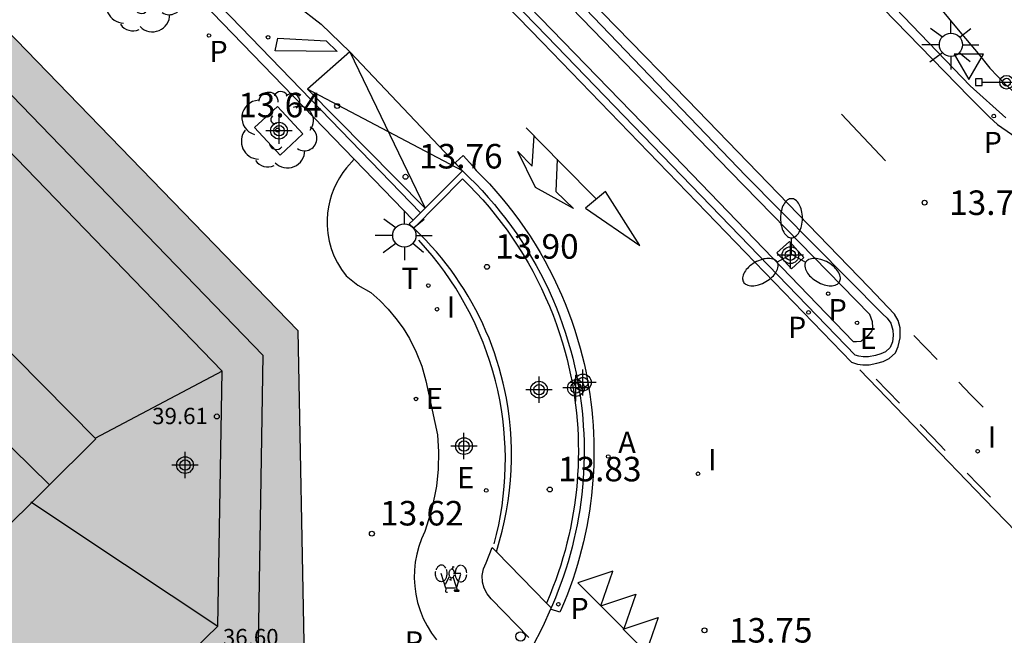
# Model space of a CAD drawing. Units: metres. Extents: x 583444 to 583805, y 4797289 to 4797540.
# Drawn here: x 583569 to 583599, y 4797347 to 4797365 of the extents above; entities that cross this region are included whole.
import ezdxf

# ---------------------------------------------------------------- set-up
doc = ezdxf.new("R2010")
doc.units = ezdxf.units.M
for name, color, linetype in [('020204', 9, 'Continuous'), ('020308', 9, 'Continuous'), ('060106', 9, 'Continuous'), ('060108', 9, 'Continuous'), ('060112', 1, 'Continuous'), ('060113', 4, 'Continuous'), ('080109', 9, 'Continuous'), ('080110', 9, 'Continuous'), ('080119', 7, 'Continuous'), ('080201', 9, 'Continuous'), ('080303', 9, 'Continuous'), ('090210', 9, 'Continuous'), ('090212', 9, 'Continuous'), ('100101', 9, 'Continuous'), ('100105', 3, 'Continuous'), ('100116', 71, 'Continuous'), ('100118', 9, 'Continuous'), ('100202', 3, 'Continuous'), ('200205', 4, 'Continuous'), ('200305', 4, 'Continuous'), ('210203', 4, 'Continuous'), ('210205', 4, 'Continuous'), ('210303', 4, 'Continuous'), ('210305', 4, 'Continuous'), ('220205', 1, 'Continuous'), ('220305', 1, 'Continuous'), ('240205', 1, 'Continuous'), ('250205', 9, 'Continuous'), ('250206', 9, 'Continuous'), ('260101', 9, 'Continuous'), ('260202', 9, 'Continuous'), ('260203', 9, 'Continuous'), ('260205', 9, 'Continuous'), ('260303', 9, 'Continuous'), ('270204', 9, 'Continuous'), ('270304', 9, 'Continuous'), ('990501', 21, 'Continuous'), ('990507', 41, 'Continuous'), ('C_Edificios', 5, 'Continuous'), ('Centroides', 1, 'Continuous')]:
    doc.layers.add(name, color=color, linetype=linetype)
doc.layers.add('080111', color=7, linetype='Continuous', lineweight=30)
doc.styles.add('ARIAL', font='arial.ttf', dxfattribs={"height": 1})
doc.styles.add('ROMANS', font='romans__.ttf', dxfattribs={"height": 1})

# ---------------------------------------------------------------- blocks, each defined once
blk = doc.blocks.new('Centroide')
for points in [[(0, -0.402), (0, 0.402)], [(0.402, 0), (-0.402, 0)]]:
    blk.add_lwpolyline(points)
for radius in [0.256, 0.159]:
    blk.add_circle((0, 0), radius)
blk = doc.blocks.new('COTAPU')
blk.add_circle((0, 0), 0.075)
blk = doc.blocks.new('SETRA')
at = {"linetype": 'Continuous'}
blk.add_lwpolyline([(0.451, 0.26), (-0.45, 0.26), (-0.001, -0.52)], close=True, dxfattribs=at)
blk = doc.blocks.new('REGTRA')
blk.add_circle((0, 0), 0.055)
blk = doc.blocks.new('PANINF')
for p, q in [((-0.749, 0), (0, 0)), ((0, 0), (0.749, 0))]:
    blk.add_line(p, q)
for points in [[(-0.749, -0.099), (-0.749, 0.099), (-0.947, 0.099), (-0.947, -0.099)], [(0.947, -0.099), (0.947, 0.099), (0.749, 0.099), (0.749, -0.099)]]:
    blk.add_lwpolyline(points, close=True)
for radius in [0.21, 0.12]:
    blk.add_circle((0, 0), radius)
blk = doc.blocks.new('PLUVI2')
blk.add_circle((0, 0), 0.055)
blk = doc.blocks.new('ARBOL')
blk.add_circle((0, 0), 0.0587)
for centre, radius, start, end in [((-0.564, 0.381), 0.532, 92.28, 254.58), ((-0.28, 0.855), 0.3, 359.2878, 173.6078), ((0.097, 0.97), 0.21, 23.1565, 160.4665), ((0.438, 0.881), 0.24, 301.578, 139.328), ((0.656, 0.288), 0.443, 319.8556, 114.7656), ((-0.091, 0.321), 0.12, 119.14, 310.56), ((0.819, -0.249), 0.383, 235.5275, 62.0275), ((-0.556, -0.339), 0.555, 142.64, 266.54), ((-0.039, -0.384), 0.21, 189.64, 323.88), ((0.299, -0.624), 0.532, 224.67, 0.24), ((-0.301, -0.676), 0.45, 213.78, 295.32)]:
    blk.add_arc(centre, radius, start, end)
blk = doc.blocks.new('BICI')
at = {"color": 9, "linetype": 'Continuous'}
for points in [[(-0.236, 0.385), (-0.243, 0.371), (-0.224, 0.366)], [(-0.22, 0.365), (-0.087, 0.365), (-0.091, 0.384), (-0.104, 0.391), (-0.226, 0.391), (-0.236, 0.385)], [(-0.128, 0.302), (0.171, 0.302)], [(0.171, 0.302), (0.165, 0.361), (0.177, 0.381), (0.182, 0.407), (0.167, 0.423), (0.149, 0.428), (0.122, 0.428)], [(0.171, 0.302), (0.311, -0.144)], [(-0.049, -0.018), (-0.123, 0.201)], [(0.015, -0.014), (0.029, 0.05)], [(0.029, 0.05), (0.063, 0.051)], [(-0.033, -0.274), (-0.051, -0.344)], [(-0.051, -0.344), (-0.076, -0.344)]]:
    blk.add_lwpolyline(points, dxfattribs=at)
at = {"color": 9, "linetype": 'Continuous', "flags": 128}
for points in [[(-0.123, 0.201), (-0.174, 0.353)], [(-0.25, 0.103), (-0.281, 0.109), (-0.309, 0.108), (-0.335, 0.101), (-0.367, 0.084), (-0.382, 0.072), (-0.396, 0.059), (-0.416, 0.034), (-0.427, 0.017), (-0.44, -0.009), (-0.451, -0.037), (-0.457, -0.058), (-0.462, -0.082), (-0.467, -0.121)], [(-0.165, 0.27), (-0.282, -0.123)], [(-0.113, -0.111), (-0.117, -0.082), (-0.126, -0.043), (-0.141, -0.003), (-0.153, 0.018), (-0.165, 0.038), (-0.187, 0.064), (-0.195, 0.071)], [(0.029, 0.05), (0.001, 0.05)], [(0.07, -0.04), (0.191, 0.198)], [(0.219, 0.073), (0.204, 0.059), (0.191, 0.044), (0.176, 0.022), (0.164, 0.001), (0.155, -0.022), (0.148, -0.04), (0.142, -0.062), (0.137, -0.088), (0.134, -0.107), (0.133, -0.139), (0.133, -0.164), (0.135, -0.188), (0.141, -0.22), (0.146, -0.242), (0.156, -0.269)], [(0.255, 0.097), (0.276, 0.105), (0.302, 0.109), (0.329, 0.108), (0.361, 0.099), (0.384, 0.087), (0.405, 0.071), (0.424, 0.052), (0.439, 0.032), (0.455, 0.004), (0.467, -0.022), (0.478, -0.057), (0.484, -0.088), (0.488, -0.128), (0.488, -0.165), (0.485, -0.193), (0.483, -0.21)], [(-0.467, -0.164), (-0.462, -0.205), (-0.457, -0.229), (-0.446, -0.264), (-0.433, -0.294), (-0.416, -0.322), (-0.401, -0.343), (-0.381, -0.362), (-0.368, -0.372), (-0.343, -0.386), (-0.309, -0.396)], [(-0.289, -0.144), (-0.066, -0.144)], [(-0.274, -0.397), (-0.244, -0.39), (-0.218, -0.377), (-0.197, -0.361), (-0.177, -0.341), (-0.161, -0.32), (-0.146, -0.294), (-0.134, -0.269), (-0.124, -0.24), (-0.118, -0.212), (-0.113, -0.184), (-0.112, -0.171)], [(-0.091, -0.171), (-0.088, -0.187), (-0.085, -0.2), (-0.08, -0.214), (-0.075, -0.226), (-0.068, -0.238), (-0.059, -0.25), (-0.049, -0.26), (-0.033, -0.271), (-0.017, -0.276), (-0.004, -0.277), (0.008, -0.275), (0.018, -0.271)], [(0.047, -0.04), (0.033, -0.026), (0.021, -0.018), (0.007, -0.013), (-0.012, -0.012), (-0.035, -0.02), (-0.05, -0.031), (-0.06, -0.042), (-0.073, -0.061), (-0.081, -0.081), (-0.086, -0.097), (-0.09, -0.114)], [(0.044, -0.251), (0.055, -0.236), (0.064, -0.218), (0.071, -0.202), (0.076, -0.181), (0.079, -0.161), (0.08, -0.138), (0.079, -0.12), (0.075, -0.097), (0.07, -0.081), (0.063, -0.065)], [(0.175, -0.309), (0.192, -0.334), (0.206, -0.35), (0.226, -0.368), (0.248, -0.382), (0.276, -0.393), (0.297, -0.397), (0.32, -0.398), (0.348, -0.392), (0.369, -0.384), (0.392, -0.37), (0.416, -0.349), (0.43, -0.332), (0.444, -0.313), (0.454, -0.295), (0.465, -0.27), (0.472, -0.252)], [(-0.051, -0.344), (-0.025, -0.344)]]:
    blk.add_lwpolyline(points, dxfattribs=at)
blk = doc.blocks.new('FAROLA')
for p, q in [((0, 0.355), (0, 0.755)), ((-0.63, 0.51), (-0.255, 0.245)), ((0.605, 0.49), (0.276, 0.223)), ((-0.355, 0), (-0.895, 0)), ((0.355, 0), (0.855, 0)), ((-0.65, -0.52), (-0.255, -0.24)), ((0.585, -0.52), (0.256, -0.246)), ((0, -0.355), (0, -0.755))]:
    blk.add_line(p, q)
blk.add_circle((0, 0), 0.355)
blk = doc.blocks.new('REIND')
blk.add_circle((0, 0), 0.055)
blk = doc.blocks.new('HUEPIV')
blk.add_circle((0, 0), 0.145)
blk = doc.blocks.new('FAROLM')
for q in [(0, 0.5), (0.433, -0.25), (-0.433, -0.25)]:
    blk.add_line((0, 0), q)
for points in [[(0, 0.5, 0.159986), (0.117, 0.538, 0.106322), (0.238, 0.675, 0.071006), (0.309, 0.858, 0.057309), (0.337, 1.099, 0.057309), (0.309, 1.339, 0.071006), (0.238, 1.522, 0.106322), (0.117, 1.659, 0.159986), (0, 1.697, 0.159986), (-0.117, 1.659, 0.106322), (-0.238, 1.522, 0.071006), (-0.309, 1.339, 0.057309), (-0.337, 1.099, 0.057309), (-0.309, 0.858, 0.071006), (-0.238, 0.675, 0.106322), (-0.117, 0.538, 0.159986)], [(-0.433, -0.25, 0.159986), (-0.525, -0.168, 0.106322), (-0.704, -0.131, 0.071006), (-0.898, -0.161, 0.057309), (-1.12, -0.258, 0.057309), (-1.315, -0.402, 0.071006), (-1.437, -0.555, 0.106322), (-1.495, -0.728, 0.159986), (-1.47, -0.849, 0.159986), (-1.378, -0.931, 0.106322), (-1.199, -0.967, 0.071006), (-1.005, -0.937, 0.057309), (-0.783, -0.841, 0.057309), (-0.588, -0.697, 0.071006), (-0.466, -0.544, 0.106322), (-0.408, -0.371, 0.159986)], [(0.433, -0.25, 0.159986), (0.408, -0.371, 0.106322), (0.466, -0.544, 0.071006), (0.588, -0.697, 0.057309), (0.783, -0.841, 0.057309), (1.005, -0.937, 0.071006), (1.199, -0.967, 0.106322), (1.378, -0.931, 0.159986), (1.47, -0.849, 0.159986), (1.495, -0.728, 0.106322), (1.437, -0.555, 0.071006), (1.315, -0.402, 0.057309), (1.12, -0.258, 0.057309), (0.898, -0.161, 0.071006), (0.704, -0.131, 0.106322), (0.525, -0.168, 0.159986)]]:
    blk.add_lwpolyline(points, format="xyb", close=True)
blk = doc.blocks.new('REGELE')
blk.add_circle((0, 0), 0.055)
blk = doc.blocks.new('PLUVI3')
blk.add_circle((0, 0), 0.055)
blk = doc.blocks.new('RETEL')
blk.add_circle((0, 0), 0.055)
blk = doc.blocks.new('ABAS')
blk.add_circle((0, 0), 0.055)
blk = doc.blocks.new('PUNTO')
blk.add_circle((0, 0), 0.075)

msp = doc.modelspace()

# ---------------------------------------------------------------- hatches: boundary and pattern name
at = {"layer": '990501'}
h = msp.add_hatch(color=256, dxfattribs=at)
h.paths.add_polyline_path([(583566.678, 4797367.266), (583563.622, 4797370.419), (583560.439, 4797373.703), (583554.201, 4797380.141), (583551.445, 4797377.503), (583548.688, 4797374.865), (583551.722, 4797371.649), (583548.223, 4797368.347), (583545.212, 4797371.539), (583542.443, 4797368.89), (583539.673, 4797366.239), (583549.146, 4797356.385), (583550.65, 4797354.827), (583552.155, 4797353.272), (583554.24, 4797351.124), (583556.925, 4797348.353), (583559.61, 4797345.582), (583561.258, 4797343.882), (583562.905, 4797342.181), (583565.58, 4797339.42), (583568.256, 4797336.658), (583573.043, 4797341.278), (583577.83, 4797345.897), (583577.64, 4797355.955)], flags=0)
h.paths.add_polyline_path([(583561.552, 4797361.535), (583558.043, 4797358.164), (583554.848, 4797361.487), (583558.357, 4797364.859)], flags=0)
h.paths.add_polyline_path([(583556.72, 4797367.951), (583552.831, 4797364.268), (583549.472, 4797367.815), (583553.361, 4797371.498)], flags=0)
h.paths.add_polyline_path([(583562.543, 4797355.871), (583565.28, 4797353.102), (583568.164, 4797355.964), (583571.447, 4797352.655), (583568.38, 4797349.611), (583565.593, 4797352.419), (583564.073, 4797350.914), (583562.553, 4797349.408), (583559.32, 4797352.68)], flags=0)
at = {"layer": '990507'}
msp.add_hatch(color=256, dxfattribs=at).paths.add_polyline_path([(583568.164, 4797355.964), (583565.28, 4797353.102), (583562.543, 4797355.871), (583559.32, 4797352.68), (583562.553, 4797349.408), (583564.073, 4797350.914), (583565.593, 4797352.419), (583568.38, 4797349.611), (583571.447, 4797352.655)], flags=0)

# ---------------------------------------------------------------- linework, layer by layer
at = {"layer": '060106', "flags": 128}
msp.add_lwpolyline([(583583.636, 4797349.44), (583583.709, 4797349.728), (583583.773, 4797350.017), (583583.828, 4797350.308), (583583.875, 4797350.601), (583583.913, 4797350.895), (583583.942, 4797351.19), (583583.962, 4797351.485), (583583.973, 4797351.782), (583583.975, 4797352.078), (583583.968, 4797352.374), (583583.953, 4797352.67), (583583.928, 4797352.966), (583583.895, 4797353.26), (583583.853, 4797353.553), (583583.802, 4797353.845), (583583.742, 4797354.136), (583583.673, 4797354.424), (583583.592, 4797354.723), (583583.502, 4797355.019), (583583.403, 4797355.312), (583583.294, 4797355.602), (583583.177, 4797355.888), (583583.05, 4797356.17), (583582.915, 4797356.448), (583582.771, 4797356.722), (583582.618, 4797356.992), (583582.457, 4797357.256), (583582.288, 4797357.515), (583582.111, 4797357.769), (583581.926, 4797358.017), (583581.733, 4797358.259), (583581.533, 4797358.495), (583581.325, 4797358.724)], dxfattribs=at)
at = {"layer": '060108', "flags": 128}
for points in [[(583549.065, 4797404.348), (583558.205, 4797394.944), (583570.584, 4797382.201), (583582.748, 4797369.645), (583591.335, 4797360.701), (583595.515, 4797356.473), (583595.655, 4797356.345), (583595.763, 4797356.185), (583595.831, 4797355.977), (583595.839, 4797355.809), (583595.819, 4797355.621), (583595.743, 4797355.449), (583595.599, 4797355.317), (583595.459, 4797355.249), (583595.295, 4797355.205), (583595.083, 4797355.161), (583594.923, 4797355.161), (583594.791, 4797355.177), (583594.671, 4797355.213), (583585.243, 4797364.969), (583577.126, 4797373.329), (583576.132, 4797374.353), (583568.586, 4797382.182)], [(583579.351, 4797361.204), (583546.488, 4797395.149)], [(583576.696, 4797385.762), (583580.896, 4797381.403), (583588.877, 4797373.111), (583594.125, 4797367.695), (583598.189, 4797363.448), (583599.281, 4797362.476)], [(583581.151, 4797359.345), (583579.351, 4797361.204)], [(583585.374, 4797347.485), (583585.353, 4797347.438)], [(583585.414, 4797347.576), (583585.374, 4797347.485)], [(583585.353, 4797347.438), (583585.121, 4797346.907), (583584.783, 4797346.26), (583584.403, 4797345.636), (583584.11, 4797345.213), (583583.796, 4797344.803), (583583.464, 4797344.409), (583583.113, 4797344.032), (583582.745, 4797343.671), (583582.36, 4797343.328), (583581.277, 4797342.277), (583580.085, 4797343.5)]]:
    msp.add_lwpolyline(points, dxfattribs=at)
at = {"layer": '060112', "flags": 128}
for points in [[(583594.39, 4797369.307), (583594.416, 4797369.28), (583597.83, 4797365.158), (583598.442, 4797364.443), (583598.798, 4797363.995), (583599.264, 4797363.503), (583599.765, 4797363.057), (583600.218, 4797362.715), (583600.688, 4797362.41), (583601.179, 4797362.139), (583601.689, 4797361.904), (583602.115, 4797361.743), (583603.618, 4797361.087), (583604.786, 4797360.624), (583606.068, 4797360.262), (583607.768, 4797359.747), (583608.792, 4797359.327), (583621.769, 4797353.58), (583623.236, 4797352.951), (583624.711, 4797352.352), (583626.198, 4797351.782), (583627.697, 4797351.24), (583629.503, 4797350.631), (583631.119, 4797350.127)], [(583579.351, 4797361.204), (583579.121, 4797360.946), (583579.004, 4797360.795), (583578.899, 4797360.635), (583578.805, 4797360.468), (583578.724, 4797360.295), (583578.657, 4797360.116), (583578.602, 4797359.933), (583578.561, 4797359.746), (583578.534, 4797359.556), (583578.521, 4797359.365), (583578.521, 4797359.174), (583578.542, 4797358.936), (583578.585, 4797358.701), (583578.649, 4797358.471), (583578.733, 4797358.247), (583578.838, 4797358.032), (583578.962, 4797357.828), (583579.104, 4797357.636), (583579.464, 4797357.351), (583579.856, 4797357.127), (583580.133, 4797356.882), (583580.391, 4797356.618), (583580.629, 4797356.335), (583580.845, 4797356.035), (583581.038, 4797355.72), (583581.247, 4797355.305), (583581.417, 4797354.872), (583581.545, 4797354.425), (583581.904, 4797352.778), (583581.935, 4797352.252), (583581.924, 4797351.726), (583581.87, 4797351.202), (583581.73, 4797350.498), (583581.513, 4797349.813), (583581.412, 4797349.589), (583581.329, 4797349.357), (583581.265, 4797349.12), (583581.22, 4797348.878), (583581.194, 4797348.633), (583581.188, 4797348.387), (583581.202, 4797348.141), (583581.235, 4797347.897), (583581.291, 4797347.645), (583581.367, 4797347.399), (583581.464, 4797347.16), (583581.58, 4797346.929), (583581.715, 4797346.709), (583581.868, 4797346.502)], [(583584.691, 4797346.579), (583583.544, 4797347.76), (583583.417, 4797347.909), (583583.325, 4797348.082), (583583.274, 4797348.271), (583583.266, 4797348.472), (583583.303, 4797348.67), (583583.384, 4797348.854), (583583.574, 4797349.323), (583583.7, 4797349.194)]]:
    msp.add_lwpolyline(points, dxfattribs=at)
at = {"layer": '060113', "flags": 128}
for points in [[(583556.734, 4797405.825), (583562.47, 4797399.957), (583567.029, 4797395.275), (583573.024, 4797389.091), (583579.84, 4797382.091), (583583.056, 4797378.639), (583598.173, 4797363.108), (583598.789, 4797362.492), (583599.026, 4797362.272), (583599.753, 4797361.767)], [(583579.567, 4797370.483), (583585.099, 4797364.785), (583594.563, 4797354.992), (583594.75, 4797354.936), (583594.911, 4797354.916), (583595.104, 4797354.916), (583595.342, 4797354.965), (583595.53, 4797355.016), (583595.713, 4797355.105), (583595.91, 4797355.285), (583595.995, 4797355.479), (583596.055, 4797355.737), (583596.051, 4797356.047), (583595.987, 4797356.273), (583595.875, 4797356.469), (583595.089, 4797357.289), (583589.547, 4797363.017), (583583.036, 4797369.701), (583576.638, 4797376.439), (583569.496, 4797383.725), (583561.147, 4797392.3), (583555.717, 4797397.928), (583550.465, 4797403.324)], [(583581.377, 4797359.568), (583578.946, 4797362.08), (583546.506, 4797395.596)], [(583582.667, 4797360.846), (583582.444, 4797361.094), (583582.464, 4797361.113), (583582.687, 4797361.317), (583582.984, 4797360.991), (583583.082, 4797360.864), (583583.286, 4797360.658), (583583.485, 4797360.447), (583583.679, 4797360.232), (583583.868, 4797360.012), (583584.052, 4797359.787), (583584.23, 4797359.558), (583584.403, 4797359.325), (583584.57, 4797359.088), (583584.731, 4797358.847), (583584.886, 4797358.602), (583585.036, 4797358.353), (583585.179, 4797358.101), (583585.316, 4797357.846), (583585.447, 4797357.587), (583585.572, 4797357.325), (583585.691, 4797357.061), (583585.803, 4797356.793), (583585.909, 4797356.523), (583586.008, 4797356.25), (583586.1, 4797355.976), (583586.186, 4797355.699), (583586.266, 4797355.42), (583586.326, 4797355.188), (583586.382, 4797354.955), (583586.433, 4797354.721), (583586.479, 4797354.487), (583586.521, 4797354.251), (583586.558, 4797354.015), (583586.591, 4797353.778), (583586.618, 4797353.54), (583586.641, 4797353.302), (583586.66, 4797353.063), (583586.673, 4797352.824), (583586.682, 4797352.585), (583586.686, 4797352.346), (583586.685, 4797352.106), (583586.68, 4797351.867), (583586.67, 4797351.628), (583586.655, 4797351.389), (583586.635, 4797351.151), (583586.611, 4797350.913), (583586.582, 4797350.675), (583586.548, 4797350.438), (583586.51, 4797350.202), (583586.466, 4797349.967), (583586.419, 4797349.732), (583586.366, 4797349.499), (583586.309, 4797349.266), (583586.247, 4797349.035), (583586.181, 4797348.805), (583586.11, 4797348.576), (583586.035, 4797348.349), (583585.955, 4797348.124), (583585.871, 4797347.9), (583585.782, 4797347.677), (583585.69, 4797347.46), (583585.639, 4797347.346), (583585.353, 4797347.438)]]:
    msp.add_lwpolyline(points, dxfattribs=at)
at = {"layer": '080109', "flags": 128}
for points in [[(583575.311, 4797354.719), (583542.065, 4797389.103)], [(583575.311, 4797354.719), (583573.362, 4797353.69), (583571.413, 4797352.661)], [(583575.183, 4797346.919), (583575.311, 4797354.719)], [(583566.699, 4797354.509), (583568.332, 4797352.911), (583570.031, 4797351.249)], [(583569.462, 4797350.725), (583572.322, 4797348.822), (583575.183, 4797346.919)], [(583566.722, 4797338.7), (583575.183, 4797346.919)]]:
    msp.add_lwpolyline(points, dxfattribs=at)
at = {"layer": '080110', "flags": 128}
msp.add_lwpolyline([(583524.629, 4797381.841), (583533.547, 4797390.472), (583542.599, 4797390.336), (583576.56, 4797355.212), (583576.415, 4797346.386), (583567.358, 4797337.588)], dxfattribs=at)
at = {"layer": '080111', "flags": 128}
msp.add_lwpolyline([(583568.256, 4797336.658), (583573.043, 4797341.278), (583577.83, 4797345.897), (583577.64, 4797355.955), (583567.082, 4797366.849)], dxfattribs=at)
at = {"layer": '080119', "flags": 128}
msp.add_lwpolyline([(583565.28, 4797353.102), (583562.543, 4797355.871), (583559.32, 4797352.68), (583562.553, 4797349.408), (583564.073, 4797350.914), (583565.593, 4797352.419), (583568.38, 4797349.611), (583571.447, 4797352.655), (583568.164, 4797355.964), (583565.28, 4797353.102)], dxfattribs=at)
at = {"layer": '100101', "flags": 128}
msp.add_lwpolyline([(583577.002, 4797362.822), (583577.784, 4797361.98), (583577.088, 4797361.334), (583576.306, 4797362.176), (583577.002, 4797362.822)], dxfattribs=at)
at = {"layer": '100105', "flags": 128}
msp.add_lwpolyline([(583581.175, 4797359.093), (583582.666, 4797360.6), (583582.877, 4797360.391), (583583.083, 4797360.178), (583583.283, 4797359.958), (583583.478, 4797359.734), (583583.666, 4797359.505), (583583.849, 4797359.271), (583584.026, 4797359.033), (583584.196, 4797358.79), (583584.36, 4797358.543), (583584.518, 4797358.291), (583584.669, 4797358.036), (583584.814, 4797357.777), (583584.952, 4797357.514), (583585.083, 4797357.248), (583585.207, 4797356.979), (583585.325, 4797356.706), (583585.435, 4797356.431), (583585.538, 4797356.152), (583585.634, 4797355.872), (583585.723, 4797355.588), (583585.804, 4797355.303), (583585.864, 4797355.074), (583585.919, 4797354.845), (583585.969, 4797354.614), (583586.014, 4797354.382), (583586.055, 4797354.15), (583586.091, 4797353.916), (583586.122, 4797353.682), (583586.148, 4797353.447), (583586.17, 4797353.212), (583586.187, 4797352.977), (583586.198, 4797352.741), (583586.206, 4797352.505), (583586.208, 4797352.269), (583586.205, 4797352.032), (583586.198, 4797351.796), (583586.186, 4797351.561), (583586.169, 4797351.325), (583586.147, 4797351.09), (583586.12, 4797350.855), (583586.089, 4797350.621), (583586.053, 4797350.388), (583586.012, 4797350.155), (583585.966, 4797349.923), (583585.915, 4797349.693), (583585.86, 4797349.463), (583585.801, 4797349.235), (583585.736, 4797349.007), (583585.667, 4797348.782), (583585.593, 4797348.557), (583585.515, 4797348.334), (583585.432, 4797348.113), (583585.345, 4797347.894), (583585.233, 4797347.629)], dxfattribs=at)
at = {"layer": '100116', "flags": 128}
for points in [[(583575.112, 4797375.745), (583580.544, 4797370.165), (583588.867, 4797361.589), (583594.615, 4797355.625), (583594.711, 4797355.625), (583594.855, 4797355.637), (583594.963, 4797355.729), (583595.095, 4797355.833), (583595.183, 4797355.945), (583595.211, 4797356.057), (583595.207, 4797356.233), (583595.127, 4797356.457), (583590.847, 4797360.825), (583582.428, 4797369.529), (583575.809, 4797376.46), (583575.112, 4797375.745)], [(583581.377, 4797359.568), (583582.667, 4797360.846)], [(583582.667, 4797360.846), (583582.871, 4797360.65), (583583.071, 4797360.449), (583583.265, 4797360.244), (583583.454, 4797360.034), (583583.638, 4797359.819), (583583.817, 4797359.6), (583583.991, 4797359.377), (583584.16, 4797359.15), (583584.322, 4797358.918), (583584.479, 4797358.683), (583584.631, 4797358.444), (583584.777, 4797358.202), (583584.917, 4797357.956), (583585.05, 4797357.707), (583585.178, 4797357.455), (583585.3, 4797357.199), (583585.416, 4797356.941), (583585.525, 4797356.68), (583585.628, 4797356.417), (583585.725, 4797356.151), (583585.815, 4797355.883), (583585.899, 4797355.613), (583585.976, 4797355.341), (583586.035, 4797355.115), (583586.089, 4797354.888), (583586.139, 4797354.66), (583586.185, 4797354.431), (583586.225, 4797354.202), (583586.261, 4797353.971), (583586.293, 4797353.74), (583586.32, 4797353.508), (583586.343, 4797353.276), (583586.36, 4797353.043), (583586.374, 4797352.81), (583586.382, 4797352.577), (583586.386, 4797352.344), (583586.385, 4797352.11), (583586.38, 4797351.877), (583586.37, 4797351.644), (583586.356, 4797351.411), (583586.337, 4797351.178), (583586.313, 4797350.946), (583586.284, 4797350.714), (583586.251, 4797350.483), (583586.214, 4797350.253), (583586.172, 4797350.024), (583586.125, 4797349.795), (583586.074, 4797349.567), (583586.018, 4797349.341), (583585.958, 4797349.115), (583585.894, 4797348.891), (583585.825, 4797348.668), (583585.751, 4797348.446), (583585.673, 4797348.226), (583585.591, 4797348.008), (583585.505, 4797347.791), (583585.414, 4797347.576)], [(583581.151, 4797359.345), (583581.377, 4797359.568)], [(583581.175, 4797359.093), (583581.031, 4797359.226), (583581.151, 4797359.345)], [(583583.7, 4797349.194), (583583.795, 4797349.527), (583583.877, 4797349.831), (583583.949, 4797350.138), (583584.011, 4797350.446), (583584.063, 4797350.757), (583584.104, 4797351.069), (583584.135, 4797351.383), (583584.156, 4797351.697), (583584.166, 4797352.011), (583584.166, 4797352.326), (583584.155, 4797352.641), (583584.134, 4797352.955), (583584.103, 4797353.268), (583584.061, 4797353.581), (583584.009, 4797353.891), (583583.963, 4797354.126), (583583.911, 4797354.359), (583583.852, 4797354.591), (583583.789, 4797354.822), (583583.719, 4797355.051), (583583.643, 4797355.278), (583583.562, 4797355.503), (583583.476, 4797355.726), (583583.383, 4797355.946), (583583.286, 4797356.165), (583583.182, 4797356.38), (583583.074, 4797356.594), (583582.96, 4797356.804), (583582.841, 4797357.011), (583582.716, 4797357.216), (583582.587, 4797357.417), (583582.452, 4797357.615), (583582.313, 4797357.809), (583582.169, 4797358), (583582.02, 4797358.187), (583581.866, 4797358.37), (583581.708, 4797358.55), (583581.545, 4797358.725), (583581.378, 4797358.896), (583581.207, 4797359.063), (583581.175, 4797359.093)], [(583585.233, 4797347.629), (583583.7, 4797349.194)], [(583585.374, 4797347.485), (583585.233, 4797347.629)]]:
    msp.add_lwpolyline(points, dxfattribs=at)
at = {"layer": '100118', "flags": 128}
msp.add_lwpolyline([(583592.663, 4797358.689), (583593.11, 4797358.2), (583592.731, 4797357.853), (583592.284, 4797358.342), (583592.663, 4797358.689)], dxfattribs=at)
at = {"layer": '260101', "flags": 128}
for points in [[(583572.003, 4797369.341), (583574.365, 4797368.054), (583575.19, 4797367.555), (583576, 4797367.033), (583576.796, 4797366.489), (583577.576, 4797365.923), (583578.34, 4797365.336)], [(583578.34, 4797365.336), (583579.216, 4797364.485)], [(583576.934, 4797364.523), (583577.014, 4797364.908)], [(583577.014, 4797364.908), (583578.494, 4797364.823)], [(583578.494, 4797364.823), (583578.835, 4797364.498)], [(583578.835, 4797364.498), (583576.934, 4797364.523)], [(583579.216, 4797364.485), (583577.921, 4797363.344)], [(583579.216, 4797364.485), (583581.518, 4797359.709)], [(583582.667, 4797360.846), (583579.216, 4797364.485)], [(583582.667, 4797360.846), (583577.921, 4797363.344)], [(583577.921, 4797363.344), (583581.518, 4797359.709)], [(583595.6, 4797361.16), (583594.93, 4797361.872), (583594.26, 4797362.584)], [(583585.56, 4797361.205), (583585.524, 4797360.218), (583586.056, 4797359.694), (583584.896, 4797360.342), (583584.352, 4797361.438), (583584.792, 4797360.99), (583584.853, 4797361.922)], [(583584.612, 4797362.166), (583585.687, 4797361.077), (583586.762, 4797359.988)], [(583581.518, 4797359.709), (583582.667, 4797360.846)], [(583587.04, 4797360.222), (583586.428, 4797359.706), (583588.088, 4797358.566), (583587.04, 4797360.222)], [(583596.469, 4797355.817), (583596.825, 4797355.447), (583597.182, 4797355.077)], [(583594.817, 4797354.764), (583598.633, 4797350.804), (583603.784, 4797345.492)], [(583595.322, 4797354.477), (583595.675, 4797354.11), (583596.029, 4797353.743)], [(583597.845, 4797354.388), (583598.217, 4797354.002), (583598.589, 4797353.616)], [(583596.664, 4797353.086), (583597.046, 4797352.692), (583597.428, 4797352.298)], [(583598.099, 4797351.606), (583598.457, 4797351.237), (583598.814, 4797350.869)], [(583586.899, 4797347.544), (583587.261, 4797348.605), (583586.197, 4797348.247), (583586.899, 4797347.544)], [(583586.899, 4797347.544), (583587.963, 4797347.902), (583587.601, 4797346.841), (583586.899, 4797347.544)], [(583588.647, 4797347.191), (583588.285, 4797346.13), (583587.583, 4797346.833), (583588.647, 4797347.191)]]:
    msp.add_lwpolyline(points, dxfattribs=at)

# ---------------------------------------------------------------- block references
at = {"layer": '020204', "rotation": 359.9987685839998}
for p in [(583578.828, 4797362.833, 13.635), (583580.923, 4797360.668, 13.763), (583596.799, 4797359.875, 13.704), (583583.412, 4797357.912, 13.9), (583585.334, 4797351.101, 13.833), (583579.893, 4797349.751, 13.623), (583590.064, 4797346.794, 13.747)]:
    msp.add_blockref('COTAPU', p, dxfattribs=at)
at = {"layer": '080201', "rotation": 359.9987685915977}
msp.add_blockref('PUNTO', (583575.149, 4797353.337, 39.613), dxfattribs=at)
at = {"layer": '090210', "rotation": 359.9987685839998}
msp.add_blockref('PANINF', (583599.307, 4797363.561), dxfattribs=at)
at = {"layer": '090212', "rotation": 179.5135312205744}
msp.add_blockref('BICI', (583582.326, 4797348.388), dxfattribs=at)
at = {"layer": '100202', "rotation": 359.9987685839998}
for p in [(583572.88, 4797366.258), (583577.01, 4797362.096)]:
    msp.add_blockref('ARBOL', p, dxfattribs=at)
at = {"layer": '200205', "rotation": 359.9987685839998}
msp.add_blockref('ABAS', (583587.123, 4797352.112, 13.713), dxfattribs=at)
at = {"layer": '210203', "rotation": 359.9987685839998}
for p in [(583574.91, 4797364.99, 13.607), (583593.849, 4797357.092, 13.945)]:
    msp.add_blockref('PLUVI2', p, dxfattribs=at)
at = {"layer": '210205'}
for p, rotation in [((583598.914, 4797362.524, 13.614), 359.9987685839998), ((583593.249, 4797356.519, 13.771), 359.9987685839998), ((583585.597, 4797347.592, 13.551), 359.9987685915977)]:
    msp.add_blockref('PLUVI3', p, dxfattribs=dict(at, rotation=rotation))
at = {"layer": '220205', "rotation": 359.9987685839998}
for p in [(583594.732, 4797356.201, 13.948), (583581.242, 4797353.87, 13.734), (583583.39, 4797351.073, 13.65)]:
    msp.add_blockref('REGELE', p, dxfattribs=at)
at = {"layer": '240205', "rotation": 359.9987685839998}
msp.add_blockref('RETEL', (583576.718, 4797364.935, 13.629), dxfattribs=at)
at = {"layer": '250205', "rotation": 359.9987685839998}
msp.add_blockref('FAROLM', (583592.727, 4797358.301), dxfattribs=at)
at = {"layer": '250206', "rotation": 359.9987685839998}
for p in [(583597.605, 4797364.707), (583580.885, 4797358.872)]:
    msp.add_blockref('FAROLA', p, dxfattribs=at)
at = {"layer": '260202', "rotation": 359.9987685839998}
msp.add_blockref('HUEPIV', (583584.442, 4797346.606), dxfattribs=at)
at = {"layer": '260203', "rotation": 359.9987685915977}
msp.add_blockref('REGTRA', (583581.618, 4797357.339, 13.774), dxfattribs=at)
at = {"layer": '260205', "rotation": 359.9987685839998}
msp.add_blockref('SETRA', (583598.149, 4797364.159), dxfattribs=at)
at = {"layer": '270204', "rotation": 359.9987685839998}
for p in [(583581.886, 4797356.616, 13.769), (583598.421, 4797352.273, 13.776), (583589.866, 4797351.582, 13.768)]:
    msp.add_blockref('REIND', p, dxfattribs=at)
at = {"layer": 'C_Edificios', "rotation": 359.9987685839998}
msp.add_blockref('Centroide', (583574.177, 4797351.849), dxfattribs=at)
at = {"layer": 'Centroides', "rotation": 359.9987685839998}
for p in [(583577.052, 4797362.078), (583592.694, 4797358.269), (583586.347, 4797354.375), (583585.005, 4797354.155), (583586.134, 4797354.207)]:
    msp.add_blockref('Centroide', p, dxfattribs=at)
at = {"layer": 'Centroides'}
msp.add_blockref('Centroide', (583582.71, 4797352.429), dxfattribs=at)

# ---------------------------------------------------------------- texts
at = {"layer": '020308', "style": 'ARIAL'}
for s, p in [('13.64', (583575.804, 4797362.487)), ('13.76', (583581.336, 4797360.922)), ('13.70', (583597.549, 4797359.5)), ('13.90', (583583.662, 4797358.162)), ('13.83', (583585.584, 4797351.351)), ('13.62', (583580.143, 4797350.001)), ('13.75', (583590.814, 4797346.419))]:
    msp.add_text(s, height=0.75, rotation=359.9988, dxfattribs=at).set_placement(p)
at = {"layer": '080303', "style": 'ARIAL'}
for s, p in [('39.61', (583573.172, 4797353.101)), ('36.60', (583575.335, 4797346.336))]:
    msp.add_text(s, height=0.5, rotation=359.9988, dxfattribs=at).set_placement(p)
at = {"layer": '200305', "style": 'ROMANS'}
msp.add_text('A', height=0.65, rotation=359.9988, dxfattribs=at).set_placement((583587.429, 4797352.218))
at = {"layer": '210303', "style": 'ROMANS'}
for p in [(583574.922, 4797364.176), (583593.861, 4797356.278), (583580.9, 4797346.114)]:
    msp.add_text('P', height=0.65, rotation=359.9988, dxfattribs=at).set_placement(p)
at = {"layer": '210305', "style": 'ROMANS'}
for p in [(583598.604, 4797361.392), (583592.619, 4797355.739), (583585.965, 4797347.137)]:
    msp.add_text('P', height=0.65, rotation=359.9988, dxfattribs=at).set_placement(p)
at = {"layer": '220305', "style": 'ROMANS'}
for p in [(583594.811, 4797355.397), (583581.541, 4797353.561), (583582.5, 4797351.136)]:
    msp.add_text('E', height=0.65, rotation=359.9988, dxfattribs=at).set_placement(p)
at = {"layer": '260303', "style": 'ROMANS'}
msp.add_text('T', height=0.65, rotation=359.9988, dxfattribs=at).set_placement((583580.793, 4797357.24))
at = {"layer": '270304', "style": 'ROMANS'}
for p in [(583582.181, 4797356.361), (583598.727, 4797352.379), (583590.172, 4797351.688)]:
    msp.add_text('I', height=0.65, rotation=359.9988, dxfattribs=at).set_placement(p)

doc.saveas('drawing.dxf')
